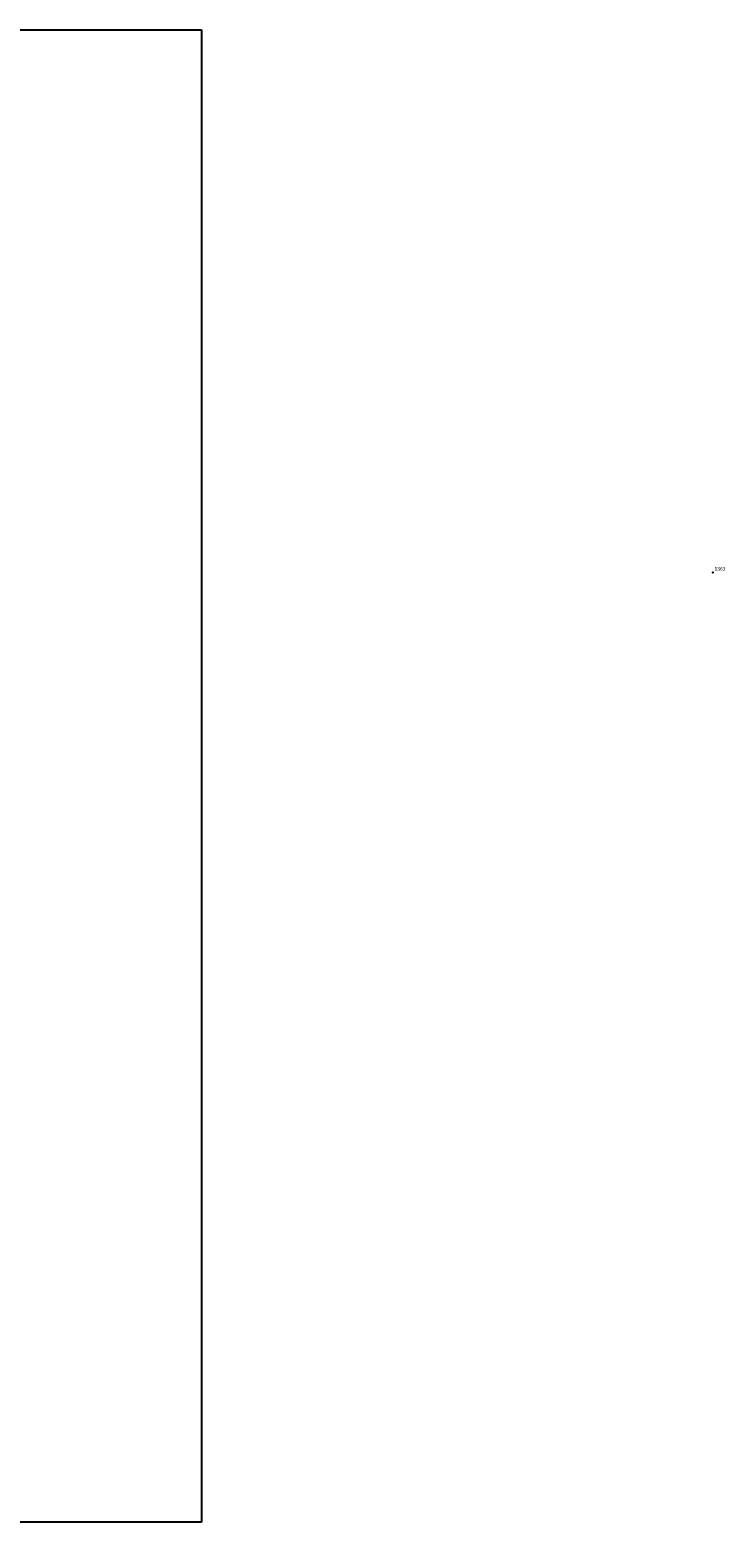
# Model space of a CAD drawing. Extents: x 183175 to 183489, y 1677379 to 1677676.
# Drawn here: x 183351 to 183489, y 1677379 to 1677676 of the extents above; entities that cross this region are included whole.
import ezdxf

# ---------------------------------------------------------------- set-up
doc = ezdxf.new("R2010")
doc.units = 0
doc.header["$LTSCALE"] = 4
doc.header["$MEASUREMENT"] = 0
doc.linetypes.add('CONTINUO', pattern=[0])
doc.layers.get('0').update_dxf_attribs({"linetype": 'CONTINUOUS'})
doc.layers.get('DEFPOINTS').update_dxf_attribs({"linetype": 'CONTINUOUS'})
doc.layers.add('_TG', color=7, linetype='CONTINUO')
doc.styles.add('SIMPLEX', font='simplex', dxfattribs={"height": 0.2})

# ---------------------------------------------------------------- blocks, each defined once
blk = doc.blocks.new('SIMB_PONTO')
at = {"color": 0}
blk.add_point((0, 0), dxfattribs=at)
for tag in ['COTA', 'PONTO', 'DESC']:
    blk.add_attdef(tag, (0, 0), '', height=1)
blk = doc.blocks.new('a4')
at = {"layer": 'DEFPOINTS'}
for p, q in [((0, 0), (0, 297)), ((0, 297), (210, 297)), ((210, 297), (210, 0)), ((210, 0), (0, 0))]:
    blk.add_line(p, q, dxfattribs=at)

msp = doc.modelspace()

# ---------------------------------------------------------------- block references
msp.add_blockref('a4', (183174.75, 1677378.67))
at = {"layer": '_TG', "color": 3}
ref = msp.add_blockref('SIMB_PONTO', (183486.59, 1677567.67), dxfattribs=at)
ref.add_attrib('PONTO', '1363', (183486.94, 1677568.02), dxfattribs={"layer": '0', "color": 1, "height": 0.75, "style": 'SIMPLEX', "width": 0.954526, "flags": 8})

doc.saveas('drawing.dxf')
